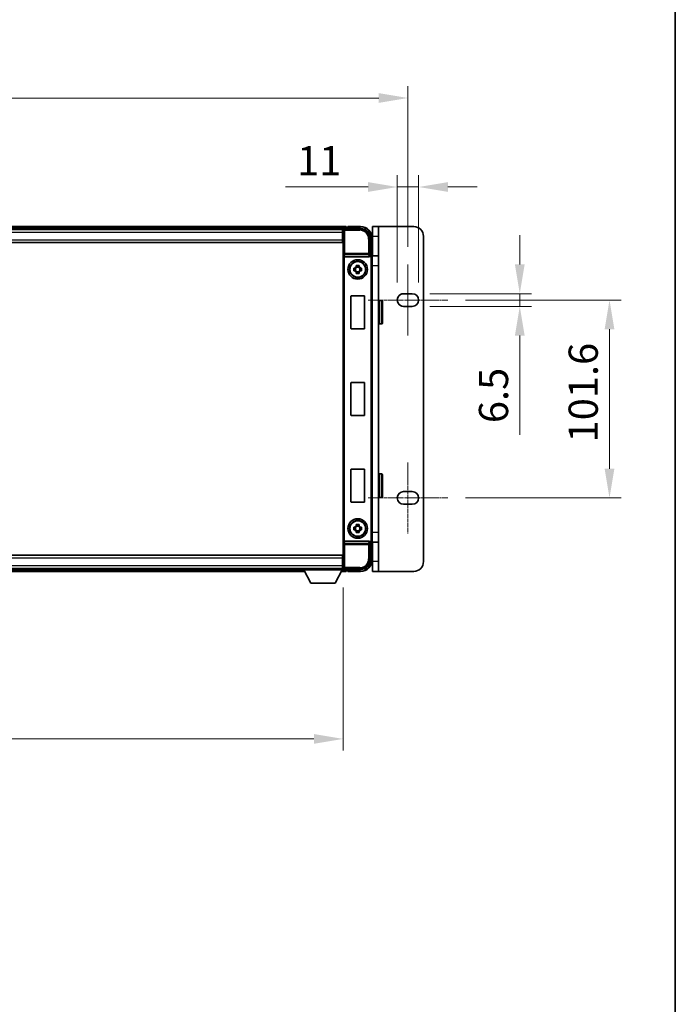
# Model space of a CAD drawing. Units: millimetres. Extents: x 25 to 12803, y 10 to 1696.
# Drawn here: x 4195 to 4532, y 516 to 1021 of the extents above; entities that cross this region are included whole.
import ezdxf

# ---------------------------------------------------------------- set-up
doc = ezdxf.new("R2010")
doc.units = ezdxf.units.MM
doc.linetypes.add('CHAIN', pattern=[0.3543, 0.2362, -0.0295, 0.0591, -0.0295])
for name, color, linetype, lineweight in [('Border (ISO)', 7, 'Continuous', 35), ('Dimension (ISO)', 7, 'Continuous', 18), ('Dimension (ISO) @ 1', 7, 'Continuous', 18), ('Visible (ISO)', 7, 'Continuous', 35), ('Visible Narrow (ISO)', 7, 'Continuous', 25)]:
    doc.layers.add(name, color=color, linetype=linetype, lineweight=lineweight)
doc.layers.add('Centerline (ISO)', color=7, linetype='Continuous', lineweight=18, true_color=0x80ffff)
doc.styles.add('Note Text (TK)', font='MS PGothic.ttf')
doc.dimstyles.new('Default - Method 1b (TK)', dxfattribs={"dimscale": 5.5, "dimtxt": 2.5, "dimasz": 2.5, "dimexe": 1, "dimexo": 1.5, "dimgap": 1, "dimtad": 1, "dimtoh": 1, "dimrnd": 1e-08, "dimdsep": 46, "dimtxsty": 'Note Text (TK)', "dimcen": 0.09, "dimdle": 5, "dimclrd": 100, "dimclre": 100, "dimclrt": 7, "dimadec": 1, "dimazin": 1, "dimtfac": 1, "dimtmove": 0, "dimatfit": 3, "dimfxl": 0, "dimtolj": 1, "dimlwd": -1, "dimlwe": -1, "dimarcsym": 0})

# ---------------------------------------------------------------- blocks, each defined once
blk = doc.blocks.new('図面枠 tk図枠')
at = {"layer": 'Border (ISO)'}
blk.add_line((405.5, 289), (405.5, 8), dxfattribs=at)
blk = doc.blocks.new('*D51')
at = {"layer": 'Defpoints', "color": 0, "transparency": 16777216}
for p in [(4394.38, 981.07), (3927.78, 895.62), (4394.38, 895.62)]:
    blk.add_point(p, dxfattribs=at)
at = {"layer": 'Dimension (ISO)', "color": 100, "transparency": 16777216}
for p, q in [((3927.78, 904.62), (3927.78, 987.07)), ((4394.38, 904.62), (4394.38, 987.07)), ((3942.78, 981.07), (4379.38, 981.07))]:
    blk.add_line(p, q, dxfattribs=at)
for points in [[(3942.78, 983.57), (3942.78, 978.57), (3927.78, 981.07)], [(4379.38, 983.57), (4379.38, 978.57), (4394.38, 981.07)]]:
    blk.add_solid(points, dxfattribs=at)
at = {"layer": 'Dimension (ISO)', "color": 7, "transparency": 16777216, "insert": (4138.02, 994.57), "char_height": 15, "attachment_point": 4, "style": 'Note Text (TK)'}
blk.add_mtext('\\A1;466.6', dxfattribs=at)
blk = doc.blocks.new('*D53')
at = {"layer": 'Defpoints', "color": 0, "transparency": 16777216}
for p in [(3961.08, 738.87), (4361.08, 738.87), (4361.08, 652.06)]:
    blk.add_point(p, dxfattribs=at)
at = {"layer": 'Dimension (ISO)', "color": 100, "transparency": 16777216}
for p, q in [((3961.08, 729.87), (3961.08, 646.06)), ((4361.08, 729.87), (4361.08, 646.06)), ((3976.08, 652.06), (4346.08, 652.06))]:
    blk.add_line(p, q, dxfattribs=at)
for points in [[(3976.08, 654.56), (3976.08, 649.56), (3961.08, 652.06)], [(4346.08, 654.56), (4346.08, 649.56), (4361.08, 652.06)]]:
    blk.add_solid(points, dxfattribs=at)
at = {"layer": 'Dimension (ISO)', "color": 7, "transparency": 16777216, "insert": (4145.48, 665.56), "char_height": 15, "attachment_point": 4, "style": 'Note Text (TK)'}
blk.add_mtext('\\A1;400', dxfattribs=at)
blk = doc.blocks.new('*D54')
at = {"layer": 'Defpoints', "color": 0, "transparency": 16777216}
for p in [(4388.88, 935.39), (4388.88, 877.37), (4399.88, 877.37)]:
    blk.add_point(p, dxfattribs=at)
at = {"layer": 'Dimension (ISO)', "color": 100, "transparency": 16777216}
for p, q in [((4388.88, 886.37), (4388.88, 941.39)), ((4399.88, 886.37), (4399.88, 941.39)), ((4373.88, 935.39), (4331.45, 935.39)), ((4399.88, 935.39), (4388.88, 935.39)), ((4414.88, 935.39), (4429.88, 935.39))]:
    blk.add_line(p, q, dxfattribs=at)
for points in [[(4373.88, 937.89), (4373.88, 932.89), (4388.88, 935.39)], [(4414.88, 937.89), (4414.88, 932.89), (4399.88, 935.39)]]:
    blk.add_solid(points, dxfattribs=at)
at = {"layer": 'Dimension (ISO)', "color": 7, "transparency": 16777216, "insert": (4337.45, 948.89), "char_height": 15, "attachment_point": 4, "style": 'Note Text (TK)'}
blk.add_mtext('\\A1;11', dxfattribs=at)
blk = doc.blocks.new('*D55')
at = {"layer": 'Defpoints', "color": 0, "transparency": 16777216}
for p in [(4396.63, 880.62), (4396.63, 874.12), (4451.83, 874.12)]:
    blk.add_point(p, dxfattribs=at)
at = {"layer": 'Dimension (ISO)', "color": 100, "transparency": 16777216}
for p, q in [((4451.83, 895.62), (4451.83, 910.62)), ((4405.63, 880.62), (4457.83, 880.62)), ((4451.83, 880.62), (4451.83, 874.12)), ((4405.63, 874.12), (4457.83, 874.12)), ((4451.83, 859.12), (4451.83, 808.17))]:
    blk.add_line(p, q, dxfattribs=at)
for points in [[(4449.33, 895.62), (4454.33, 895.62), (4451.83, 880.62)], [(4449.33, 859.12), (4454.33, 859.12), (4451.83, 874.12)]]:
    blk.add_solid(points, dxfattribs=at)
at = {"layer": 'Dimension (ISO)', "color": 7, "transparency": 16777216, "insert": (4438.33, 814.17), "char_height": 15, "attachment_point": 4, "rotation": 90, "style": 'Note Text (TK)'}
blk.add_mtext('\\A1;6.5', dxfattribs=at)
blk = doc.blocks.new('*D56')
at = {"layer": 'Defpoints', "color": 0, "transparency": 16777216}
for p in [(4414.88, 877.37), (4414.88, 775.77), (4497.91, 775.77)]:
    blk.add_point(p, dxfattribs=at)
at = {"layer": 'Dimension (ISO)', "color": 100, "transparency": 16777216}
for p, q in [((4423.88, 877.37), (4503.91, 877.37)), ((4497.91, 862.37), (4497.91, 790.77)), ((4423.88, 775.77), (4503.91, 775.77))]:
    blk.add_line(p, q, dxfattribs=at)
for points in [[(4495.41, 862.37), (4500.41, 862.37), (4497.91, 877.37)], [(4495.41, 790.77), (4500.41, 790.77), (4497.91, 775.77)]]:
    blk.add_solid(points, dxfattribs=at)
at = {"layer": 'Dimension (ISO)', "color": 7, "transparency": 16777216, "insert": (4484.41, 804.28), "char_height": 15, "attachment_point": 4, "rotation": 90, "style": 'Note Text (TK)'}
blk.add_mtext('\\A1;101.6', dxfattribs=at)

msp = doc.modelspace()

# ---------------------------------------------------------------- linework, layer by layer
at = {"layer": 'Centerline (ISO)', "linetype": 'CHAIN', "ltscale": 6.759745}
for p, q in [((4394.3754, 895.618), (4394.3754, 859.118)), ((4394.3754, 794.018), (4394.3754, 757.518))]:
    msp.add_line(p, q, dxfattribs=at)
at = {"layer": 'Centerline (ISO)', "linetype": 'CHAIN', "ltscale": 7.593151}
for p, q in [((4373.8754, 877.368), (4414.8754, 877.368)), ((4373.8754, 775.768), (4414.8754, 775.768))]:
    msp.add_line(p, q, dxfattribs=at)
at = {"layer": 'Visible (ISO)'}
for p, q in [((4362.5754, 915.068), (3959.5754, 915.068)), ((4362.5754, 915.068), (4362.5754, 914.768)), ((4363.5754, 914.818), (4363.5754, 915.068)), ((4370.0754, 915.068), (4363.5754, 915.068)), ((4379.1754, 915.068), (4376.1754, 915.068)), ((4376.1754, 910.068), (4376.1754, 915.068)), ((4379.1754, 915.068), (4379.1754, 910.068)), ((4397.3754, 915.068), (4379.1754, 915.068)), ((4361.1422, 913.818), (3961.0086, 913.818)), ((4360.8254, 913.568), (3961.3254, 913.568)), ((4361.0754, 913.568), (4360.8254, 913.568)), ((4360.8254, 913.568), (4360.8254, 912.068)), ((4360.8254, 912.568), (4361.0754, 912.568)), ((4360.8254, 908.318), (4360.8254, 912.068)), ((4361.0754, 909.968), (4360.8254, 909.968)), ((4361.0754, 908.068), (4361.0754, 913.5683)), ((4361.5751, 914.068), (4370.0784, 914.068)), ((4362.5754, 914.318), (4362.5754, 914.768)), ((4362.5754, 914.068), (4362.5754, 914.518)), ((4363.5754, 914.768), (4362.8254, 914.768)), ((4363.5754, 914.818), (4363.5754, 914.768)), ((4376.1754, 910.068), (4376.1754, 900.068)), ((4379.1754, 900.068), (4379.1754, 910.068)), ((4402.3754, 743.068), (4402.3754, 910.068)), ((4360.8254, 906.818), (3961.3254, 906.818)), ((4360.8254, 908.318), (4360.8254, 906.818)), ((4361.0754, 745.068), (4361.0754, 908.068)), ((4375.0754, 909.071), (4375.0754, 900.568)), ((4376.0754, 900.068), (4376.0754, 909.068)), ((4375.0754, 900.568), (4374.8303, 900.3229)), ((4375.0754, 900.568), (4375.076, 900.568)), ((4379.1754, 900.068), (4375.9418, 900.068)), ((4379.1754, 900.068), (4379.1754, 895.068)), ((4361.8333, 899.568), (4374.3175, 899.568)), ((4367.8587, 894.4598), (4367.8587, 895.0786)), ((4369.2921, 895.0786), (4369.2921, 894.4598)), ((4376.0754, 899.5686), (4376.0754, 753.5674)), ((4379.1754, 895.068), (4379.1754, 758.068)), ((4366.5647, 893.7846), (4367.1836, 893.7846)), ((4367.1836, 892.3513), (4366.5647, 892.3513)), ((4367.4186, 893.7846), (4367.4186, 892.3513)), ((4369.2921, 894.2247), (4367.8587, 894.2247)), ((4367.8587, 891.9112), (4369.2921, 891.9112)), ((4367.8587, 891.0573), (4367.8587, 891.6762)), ((4369.2921, 891.6762), (4369.2921, 891.0573)), ((4369.7322, 893.7846), (4369.7322, 892.3513)), ((4369.9672, 893.7846), (4370.5861, 893.7846)), ((4370.5861, 892.3513), (4369.9672, 892.3513)), ((4365.2754, 879.568), (4371.8754, 879.568)), ((4392.1254, 880.618), (4396.6254, 880.618)), ((4365.0754, 862.768), (4365.0754, 879.368)), ((4372.0754, 879.368), (4372.0754, 862.768)), ((4379.6754, 877.068), (4380.7754, 877.068)), ((4381.2754, 876.568), (4381.2754, 865.568)), ((4396.6254, 874.118), (4392.1254, 874.118)), ((4379.6754, 865.068), (4380.7754, 865.068)), ((4371.8754, 862.568), (4365.2754, 862.568)), ((4365.0754, 818.268), (4365.0754, 834.868)), ((4365.2754, 835.068), (4371.8754, 835.068)), ((4372.0754, 834.868), (4372.0754, 818.268)), ((4371.8754, 818.068), (4365.2754, 818.068)), ((4365.0754, 773.768), (4365.0754, 790.368)), ((4365.2754, 790.568), (4371.8754, 790.568)), ((4372.0754, 790.368), (4372.0754, 773.768)), ((4379.6754, 788.068), (4380.7754, 788.068)), ((4381.2754, 787.568), (4381.2754, 776.568)), ((4392.1254, 779.018), (4396.6254, 779.018)), ((4371.8754, 773.568), (4365.2754, 773.568)), ((4379.6754, 776.068), (4380.7754, 776.068)), ((4396.6254, 772.518), (4392.1254, 772.518)), ((4366.5647, 760.7846), (4367.1836, 760.7846)), ((4367.1836, 759.3513), (4366.5647, 759.3513)), ((4367.4186, 760.7846), (4367.4186, 759.3513)), ((4367.8587, 761.4598), (4367.8587, 762.0786)), ((4369.2921, 761.2247), (4367.8587, 761.2247)), ((4367.8587, 758.9112), (4369.2921, 758.9112)), ((4367.8587, 758.0573), (4367.8587, 758.6762)), ((4369.2921, 762.0786), (4369.2921, 761.4598)), ((4369.2921, 758.6762), (4369.2921, 758.0573)), ((4369.7322, 760.7846), (4369.7322, 759.3513)), ((4369.9672, 760.7846), (4370.5861, 760.7846)), ((4370.5861, 759.3513), (4369.9672, 759.3513)), ((4374.3175, 753.568), (4361.8333, 753.568)), ((4379.1754, 758.068), (4379.1754, 753.068)), ((4375.0754, 752.568), (4374.8303, 752.813)), ((4375.076, 752.568), (4375.0754, 752.568)), ((4375.0754, 752.568), (4375.0754, 744.0649)), ((4375.9418, 753.068), (4379.1754, 753.068)), ((4376.0754, 744.068), (4376.0754, 753.068)), ((4376.1754, 753.068), (4376.1754, 743.068)), ((4379.1754, 743.068), (4379.1754, 753.068)), ((3961.3254, 746.318), (4360.8254, 746.318)), ((4360.8254, 746.318), (4360.8254, 744.818)), ((4360.8254, 741.068), (4360.8254, 744.818)), ((4360.8254, 743.168), (4361.0754, 743.168)), ((4361.0754, 739.5677), (4361.0754, 745.068)), ((4376.1754, 738.068), (4376.1754, 743.068)), ((4379.1754, 743.068), (4379.1754, 738.068)), ((3961.3254, 739.568), (4360.8254, 739.568)), ((3980.7638, 738.068), (4341.387, 738.068)), ((3981.6754, 739.318), (4340.4754, 739.318)), ((4340.4754, 739.568), (4340.4754, 738.868)), ((4340.4754, 739.568), (4361.0754, 739.568)), ((4340.4754, 738.868), (4361.0754, 738.868)), ((4344.5254, 731.968), (4340.9754, 738.868)), ((4357.0254, 731.968), (4360.5754, 738.868)), ((4360.1638, 738.068), (4362.5754, 738.068)), ((4360.8254, 741.068), (4360.8254, 739.568)), ((4361.0754, 740.568), (4360.8254, 740.568)), ((4360.8254, 739.568), (4361.0754, 739.568)), ((4361.0754, 739.568), (4361.0754, 738.868)), ((4361.0754, 739.318), (4361.1422, 739.318)), ((4370.0784, 739.068), (4361.5751, 739.068)), ((4362.5754, 738.618), (4362.5754, 739.068)), ((4362.5754, 738.368), (4362.5754, 738.818)), ((4362.5754, 738.368), (4362.5754, 738.068)), ((4362.8254, 738.368), (4363.5754, 738.368)), ((4363.5754, 738.368), (4363.5754, 738.318)), ((4363.5754, 738.068), (4363.5754, 738.318)), ((4363.5754, 738.068), (4370.0754, 738.068)), ((4376.1754, 738.068), (4379.1754, 738.068)), ((4379.1754, 738.068), (4397.3754, 738.068)), ((4344.5254, 731.968), (4357.0254, 731.968))]:
    msp.add_line(p, q, dxfattribs=at)
for centre, radius in [((4368.5754, 893.068), 5), ((4368.5754, 893.068), 4.15), ((4368.5754, 893.068), 4.0013), ((4368.5754, 760.068), 5), ((4368.5754, 760.068), 4.15), ((4368.5754, 760.068), 4.0013)]:
    msp.add_circle(centre, radius, dxfattribs=at)
for centre, radius, start, end in [((4370.0754, 909.068), 6, 0, 90), ((4397.3754, 910.068), 5, 0, 90), ((4362.8254, 914.518), 0.25, 90, 180), ((4368.5754, 893.068), 1.5655, 117.245031, 152.754969), ((4368.5754, 893.068), 1.5655, 207.245031, 242.754969), ((4368.5754, 893.068), 1.5655, 27.245031, 62.754969), ((4368.5754, 893.068), 1.5655, 297.245031, 332.754969), ((4365.2754, 879.368), 0.2, 90, 180), ((4371.8754, 879.368), 0.2, 0, 90), ((4392.1254, 877.368), 3.25, 90, 270.000009), ((4396.6254, 877.368), 3.25, 270, 90), ((4379.6754, 876.568), 0.5, 90, 180), ((4380.7754, 876.568), 0.5, 0, 90), ((4379.6754, 865.568), 0.5, 180, 270), ((4380.7754, 865.568), 0.5, 270, 0), ((4365.2754, 862.768), 0.2, 180, 270), ((4371.8754, 862.768), 0.2, 270, 0), ((4365.2754, 834.868), 0.2, 90, 180), ((4371.8754, 834.868), 0.2, 0, 90), ((4365.2754, 818.268), 0.2, 180, 270), ((4371.8754, 818.268), 0.2, 270, 0), ((4365.2754, 790.368), 0.2, 90, 180), ((4371.8754, 790.368), 0.2, 0, 90), ((4379.6754, 787.568), 0.5, 90, 180), ((4380.7754, 787.568), 0.5, 0, 90), ((4392.1254, 775.768), 3.25, 90, 269.999993), ((4396.6254, 775.768), 3.25, 270, 90), ((4365.2754, 773.768), 0.2, 180, 270), ((4371.8754, 773.768), 0.2, 270, 0), ((4379.6754, 776.568), 0.5, 180, 270), ((4380.7754, 776.568), 0.5, 270, 0), ((4368.5754, 760.068), 1.5655, 117.245031, 152.754969), ((4368.5754, 760.068), 1.5655, 207.245031, 242.754969), ((4368.5754, 760.068), 1.5655, 27.245031, 62.754969), ((4368.5754, 760.068), 1.5655, 297.245031, 332.754969), ((4370.0754, 744.068), 6, 270, 0), ((4397.3754, 743.068), 5, 270, 0), ((4362.8254, 738.618), 0.25, 180, 270)]:
    msp.add_arc(centre, radius, start, end, dxfattribs=at)
for centre, major_axis, ratio, start_param, end_param in [((4361.5757, 913.5677), (-0.354, 0.354), 0.99878277, 5.49839613, 7.06797448), ((4370.0723, 909.0649), (3.5398, 3.5398), 0.99878277, 5.49839613, 7.06797448), ((4361.8201, 899.956), (0.4993, -0.0339), 0.77432044, 3.22897951, 4.76486925), ((4374.3132, 900.0841), (0.0697, -0.5117), 0.96815944, 6.15197975, 7.19284694), ((4374.8309, 899.8232), (0, 0.5), 0.03492077, 0.03490659, 1.06872895), ((4375.0748, 899.5674), (0.708, 0.708), 0.99878277, 5.49839613, 7.06797448), ((4361.8376, 900.0841), (-0.0697, -0.5117), 0.96815944, 0.10496054, 0.13120556), ((4361.8201, 753.1799), (-0.4993, -0.0339), 0.77432044, 4.65990871, 6.19579845), ((4361.8376, 753.0518), (-0.0697, 0.5117), 0.96815944, 6.15197975, 6.17822477), ((4374.3132, 753.0518), (0.0697, 0.5117), 0.96815944, 5.37352368, 6.41439087), ((4375.0748, 753.5686), (0.708, -0.708), 0.99878277, 5.49839613, 7.06797448), ((4374.8309, 753.3127), (0, 0.5), 0.03492077, 2.0728637, 3.10668607), ((4370.0723, 744.071), (3.5398, -3.5398), 0.99878277, 5.49839613, 7.06797448), ((4361.5757, 739.5683), (-0.354, -0.354), 0.99878277, 5.49839613, 7.06797448)]:
    msp.add_ellipse(centre, major_axis=major_axis, ratio=ratio, start_param=start_param, end_param=end_param, dxfattribs=at)
for points, knots in [([(4374.747, 899.8232), (4374.7506, 899.8296), (4374.754, 899.8359), (4374.779, 899.8847), (4374.7966, 899.9331), (4374.8121, 900.0091), (4374.8151, 900.0374), (4374.8156, 900.0638)], [0.3369940422, 0.3369940422, 0.3369940422, 0.3369940422, 0.339104995, 0.339104995, 0.3534556191, 0.3534556191, 0.3621494942, 0.3621494942, 0.3621494942, 0.3621494942]), ([(4367.8587, 895.0786), (4368.1055, 895.086), (4368.3491, 895.0894), (4368.8017, 895.0894), (4369.0453, 895.086), (4369.2921, 895.0786)], [4.331071921, 4.331071921, 4.331071921, 4.331071921, 4.398975087, 4.398975087, 4.466878254, 4.466878254, 4.466878254, 4.466878254]), ([(4366.5647, 892.3513), (4366.5574, 892.5981), (4366.554, 892.8416), (4366.554, 893.2943), (4366.5574, 893.5378), (4366.5647, 893.7846)], [4.331071921, 4.331071921, 4.331071921, 4.331071921, 4.398975087, 4.398975087, 4.466878254, 4.466878254, 4.466878254, 4.466878254]), ([(4369.2921, 891.0573), (4369.0453, 891.05), (4368.8017, 891.0466), (4368.3491, 891.0466), (4368.1055, 891.05), (4367.8587, 891.0573)], [4.331071921, 4.331071921, 4.331071921, 4.331071921, 4.398975087, 4.398975087, 4.466878254, 4.466878254, 4.466878254, 4.466878254]), ([(4370.5861, 893.7846), (4370.5934, 893.5378), (4370.5968, 893.2943), (4370.5968, 892.8416), (4370.5934, 892.5981), (4370.5861, 892.3513)], [4.331071921, 4.331071921, 4.331071921, 4.331071921, 4.398975087, 4.398975087, 4.466878254, 4.466878254, 4.466878254, 4.466878254]), ([(4366.5647, 759.3513), (4366.5574, 759.5981), (4366.554, 759.8416), (4366.554, 760.2943), (4366.5574, 760.5378), (4366.5647, 760.7846)], [4.331071921, 4.331071921, 4.331071921, 4.331071921, 4.398975087, 4.398975087, 4.466878254, 4.466878254, 4.466878254, 4.466878254]), ([(4367.8587, 762.0786), (4368.1055, 762.086), (4368.3491, 762.0894), (4368.8017, 762.0894), (4369.0453, 762.086), (4369.2921, 762.0786)], [4.331071921, 4.331071921, 4.331071921, 4.331071921, 4.398975087, 4.398975087, 4.466878254, 4.466878254, 4.466878254, 4.466878254]), ([(4370.5861, 760.7846), (4370.5934, 760.5378), (4370.5968, 760.2943), (4370.5968, 759.8416), (4370.5934, 759.5981), (4370.5861, 759.3513)], [4.331071921, 4.331071921, 4.331071921, 4.331071921, 4.398975087, 4.398975087, 4.466878254, 4.466878254, 4.466878254, 4.466878254]), ([(4369.2921, 758.0573), (4369.0453, 758.05), (4368.8017, 758.0466), (4368.3491, 758.0466), (4368.1055, 758.05), (4367.8587, 758.0573)], [4.331071921, 4.331071921, 4.331071921, 4.331071921, 4.398975087, 4.398975087, 4.466878254, 4.466878254, 4.466878254, 4.466878254]), ([(4374.8156, 753.0721), (4374.8151, 753.0989), (4374.812, 753.1277), (4374.7961, 753.2045), (4374.7781, 753.2533), (4374.7531, 753.3017), (4374.7501, 753.3072), (4374.747, 753.3127)], [0.208611463, 0.208611463, 0.208611463, 0.208611463, 0.217438985, 0.217438985, 0.2319254054, 0.2319254054, 0.2337726387, 0.2337726387, 0.2337726387, 0.2337726387])]:
    msp.add_open_spline(points, degree=3, knots=knots, dxfattribs=at)
for points, weights in [([(4367.8587, 893.7846), (4367.5934, 893.7846), (4367.1836, 893.7846)], [1.35956394726, 1.22656475141, 1.03074466748]), ([(4367.1836, 892.3513), (4367.5934, 892.3513), (4367.8587, 892.3513)], [1.03074466748, 1.22656475141, 1.35956394726]), ([(4367.8587, 894.4598), (4367.8587, 894.05), (4367.8587, 893.7846)], [1.03074466748, 1.22656475141, 1.35956394726]), ([(4367.8587, 892.3513), (4367.8587, 892.086), (4367.8587, 891.6762)], [1.35956394726, 1.22656475141, 1.03074466748]), ([(4369.2921, 893.7846), (4369.2921, 894.05), (4369.2921, 894.4598)], [1.35956394726, 1.22656475141, 1.03074466748]), ([(4369.9672, 893.7846), (4369.5574, 893.7846), (4369.2921, 893.7846)], [1.03074466748, 1.22656475141, 1.35956394726]), ([(4369.2921, 891.6762), (4369.2921, 892.086), (4369.2921, 892.3513)], [1.03074466748, 1.22656475141, 1.35956394726]), ([(4369.2921, 892.3513), (4369.5574, 892.3513), (4369.9672, 892.3513)], [1.35956394726, 1.22656475141, 1.03074466748]), ([(4367.8587, 760.7846), (4367.5934, 760.7846), (4367.1836, 760.7846)], [1.35956394726, 1.22656475141, 1.03074466748]), ([(4367.1836, 759.3513), (4367.5934, 759.3513), (4367.8587, 759.3513)], [1.03074466748, 1.22656475141, 1.35956394726]), ([(4367.8587, 761.4598), (4367.8587, 761.05), (4367.8587, 760.7846)], [1.03074466748, 1.22656475141, 1.35956394726]), ([(4367.8587, 759.3513), (4367.8587, 759.086), (4367.8587, 758.6762)], [1.35956394726, 1.22656475141, 1.03074466748]), ([(4369.2921, 760.7846), (4369.2921, 761.05), (4369.2921, 761.4598)], [1.35956394726, 1.22656475141, 1.03074466748]), ([(4369.9672, 760.7846), (4369.5574, 760.7846), (4369.2921, 760.7846)], [1.03074466748, 1.22656475141, 1.35956394726]), ([(4369.2921, 758.6762), (4369.2921, 759.086), (4369.2921, 759.3513)], [1.03074466748, 1.22656475141, 1.35956394726]), ([(4369.2921, 759.3513), (4369.5574, 759.3513), (4369.9672, 759.3513)], [1.35956394726, 1.22656475141, 1.03074466748])]:
    msp.add_rational_spline(points, weights, degree=2, dxfattribs=at)
at = {"layer": 'Visible Narrow (ISO)'}
for p, q in [((4370.0754, 915.068), (4370.0754, 914.818)), ((4362.5754, 914.768), (3959.5754, 914.768)), ((4362.5754, 914.318), (3959.5754, 914.318)), ((4360.8254, 912.068), (3961.3254, 912.068)), ((4361.0754, 912.268), (4360.8254, 912.268)), ((4361.0754, 910.368), (4360.8254, 910.368)), ((4361.0754, 913.5683), (4361.4951, 913.1486)), ((4361.4951, 913.1486), (4361.4951, 901.237)), ((4361.4951, 913.1486), (4361.9947, 913.1486)), ((4361.9947, 913.6483), (4361.5751, 914.068)), ((4361.9947, 913.1486), (4361.9947, 913.6483)), ((4369.6588, 913.6483), (4361.9947, 913.6483)), ((4361.9947, 913.1486), (4369.6588, 913.1486)), ((4361.9947, 901.237), (4361.9947, 913.1486)), ((4363.5754, 914.818), (4370.0754, 914.818)), ((4370.0784, 914.068), (4369.6588, 913.6483)), ((4369.6588, 913.6483), (4369.6588, 913.1486)), ((4376.1754, 910.068), (4379.1754, 910.068)), ((3961.3254, 908.318), (4360.8254, 908.318)), ((4374.156, 908.6514), (4374.156, 901.237)), ((4374.6557, 908.6514), (4374.156, 908.6514)), ((4374.6557, 908.6514), (4375.0754, 909.071)), ((4374.6557, 901.237), (4374.6557, 908.6514)), ((4375.8254, 909.068), (4375.8254, 900.2299)), ((4376.0754, 909.068), (4375.8254, 909.068)), ((4361.3204, 899.956), (4361.4951, 901.237)), ((4361.3204, 899.956), (4361.3204, 753.1799)), ((4361.9947, 901.237), (4361.4951, 901.237)), ((4361.8333, 899.568), (4361.9947, 900.7527)), ((4374.156, 901.237), (4361.9947, 901.237)), ((4361.9947, 900.7527), (4361.9947, 901.237)), ((4361.9947, 900.7527), (4374.156, 900.7527)), ((4374.6557, 901.237), (4374.156, 901.237)), ((4374.156, 901.237), (4374.156, 900.7527)), ((4374.156, 900.7527), (4374.3175, 899.568)), ((4374.8156, 900.0638), (4374.6557, 901.237)), ((4374.747, 899.8232), (4374.8309, 899.8232)), ((4374.8309, 900.3229), (4374.8303, 900.3229)), ((4375.076, 900.568), (4374.8309, 900.3229)), ((4374.8309, 900.3229), (4374.8309, 899.8232)), ((4361.8201, 753.5678), (4361.8201, 899.5681)), ((4375.3306, 899.3235), (4375.3306, 753.8124)), ((4375.8303, 899.3235), (4375.3306, 899.3235)), ((4375.8303, 899.3235), (4376.0754, 899.5686)), ((4375.8303, 753.8124), (4375.8303, 899.3235)), ((4376.0754, 895.068), (4379.1754, 895.068)), ((4379.6754, 877.068), (4379.6754, 865.068)), ((4380.7754, 865.068), (4380.7754, 877.068)), ((4379.6754, 788.068), (4379.6754, 776.068)), ((4380.7754, 776.068), (4380.7754, 788.068)), ((4361.4951, 751.8989), (4361.3204, 753.1799)), ((4361.9947, 752.3833), (4361.8333, 753.568)), ((4374.3175, 753.568), (4374.156, 752.3833)), ((4374.8309, 753.3127), (4374.747, 753.3127)), ((4374.8309, 752.813), (4374.8309, 753.3127)), ((4375.8303, 753.8124), (4375.3306, 753.8124)), ((4376.0754, 753.5674), (4375.8303, 753.8124)), ((4379.1754, 758.068), (4376.0754, 758.068)), ((4361.4951, 751.8989), (4361.4951, 739.9873)), ((4361.4951, 751.8989), (4361.9947, 751.8989)), ((4374.156, 752.3833), (4361.9947, 752.3833)), ((4361.9947, 751.8989), (4361.9947, 752.3833)), ((4361.9947, 751.8989), (4374.156, 751.8989)), ((4361.9947, 739.9873), (4361.9947, 751.8989)), ((4374.156, 752.3833), (4374.156, 751.8989)), ((4374.156, 751.8989), (4374.156, 744.4846)), ((4374.156, 751.8989), (4374.6557, 751.8989)), ((4374.6557, 751.8989), (4374.8156, 753.0721)), ((4374.6557, 744.4846), (4374.6557, 751.8989)), ((4374.8303, 752.813), (4374.8309, 752.813)), ((4374.8309, 752.813), (4375.076, 752.568)), ((4375.8254, 752.906), (4375.8254, 744.068)), ((4360.8254, 744.818), (3961.3254, 744.818)), ((4374.6557, 744.4846), (4374.156, 744.4846)), ((4375.0754, 744.0649), (4374.6557, 744.4846)), ((4376.0754, 744.068), (4375.8254, 744.068)), ((4379.1754, 743.068), (4376.1754, 743.068)), ((3961.3254, 741.068), (4360.8254, 741.068)), ((3980.9181, 738.368), (4341.2326, 738.368)), ((3981.1497, 738.818), (4341.0011, 738.818)), ((4360.3181, 738.368), (4362.5754, 738.368)), ((4360.5497, 738.818), (4362.5754, 738.818)), ((4360.8254, 742.768), (4361.0754, 742.768)), ((4360.8254, 740.868), (4361.0754, 740.868)), ((4361.4951, 739.9873), (4361.0754, 739.5677)), ((4361.9947, 739.9873), (4361.4951, 739.9873)), ((4361.5751, 739.068), (4361.9947, 739.4876)), ((4369.6588, 739.9873), (4361.9947, 739.9873)), ((4361.9947, 739.4876), (4361.9947, 739.9873)), ((4361.9947, 739.4876), (4369.6588, 739.4876)), ((4370.0754, 738.318), (4363.5754, 738.318)), ((4369.6588, 739.4876), (4369.6588, 739.9873)), ((4369.6588, 739.4876), (4370.0784, 739.068)), ((4370.0754, 738.068), (4370.0754, 738.318))]:
    msp.add_line(p, q, dxfattribs=at)
for centre, start, end in [((4370.0754, 909.068), 0, 90), ((4370.0754, 744.068), 270, 0)]:
    msp.add_arc(centre, 5.75, start, end, dxfattribs=at)
for centre, major_axis, ratio, start_param, end_param in [((4361.9947, 913.1486), (-0.3536, -0.3536), 0.99878277, 3.9275998, 5.49717816), ((4369.6533, 908.6459), (3.539, 3.539), 0.99902583, 5.49839613, 7.06797448), ((4369.6533, 908.6459), (3.1859, 3.1859), 0.99878277, 5.49839613, 7.06797448), ((4361.9947, 901.237), (-0.4954, 0.0675), 0.96815944, 0.13986712, 1.70200189), ((4374.156, 901.237), (0.4954, 0.0675), 0.96815944, 4.58118342, 6.14331819), ((4374.8303, 899.3229), (0.7071, 0.7071), 0.99999926, 5.49839613, 7.06797448), ((4374.8303, 899.3229), (0.354, 0.354), 0.99878277, 5.49839613, 7.06797448), ((4374.8303, 753.813), (0.354, -0.354), 0.99878277, 5.49839613, 7.06797448), ((4374.8303, 753.813), (0.7071, -0.7071), 0.99999926, 5.49839613, 7.06797448), ((4361.9947, 751.8989), (-0.4954, -0.0675), 0.96815944, 4.58118342, 6.14331819), ((4374.156, 751.8989), (0.4954, -0.0675), 0.96815944, 0.13986712, 1.70200189), ((4369.6533, 744.4901), (3.1859, -3.1859), 0.99878277, 5.49839613, 7.06797448), ((4369.6533, 744.4901), (3.539, -3.539), 0.99902583, 5.49839613, 7.06797448), ((4361.9947, 739.9873), (0.3536, -0.3536), 0.99878277, 3.9275998, 5.49717816)]:
    msp.add_ellipse(centre, major_axis=major_axis, ratio=ratio, start_param=start_param, end_param=end_param, dxfattribs=at)

# ---------------------------------------------------------------- block references
at = {"xscale": 6, "yscale": 6, "zscale": 6}
msp.add_blockref('図面枠 tk図枠', (2098.7206, -37.6009), dxfattribs=at)

# ---------------------------------------------------------------- dimensions: what is measured, and where the dimension line sits
at = {"layer": 'Dimension (ISO) @ 1', "color": 100, "true_color": 0x00ff3f}
dim = msp.add_linear_dim(base=(4394.3754, 981.068), p1=(3927.7754, 895.618), p2=(4394.3754, 895.618), dimstyle='Default - Method 1b (TK)', override={"dimscale": 1, "dimtxt": 15, "dimasz": 15, "dimexe": 6, "dimexo": 9, "dimgap": 6, "dimtoh": 0, "dimdec": 2, "dimcen": 0.54, "dimtol": 0, "dimlim": 0, "dimtp": 0, "dimtm": 0, "dimtdec": 2, "dimtix": 0, "dimtofl": 0, "dimtmove": 0, "dimatfit": 1}, dxfattribs=at)
dim.commit()
dim.dimension.update_dxf_attribs({"geometry": '*D51', "text_midpoint": (4161.0754, 981.068), "dimtype": 128})
for base, p1, p2, angle, override, picture, middle in [((4388.8754, 935.3866), (4399.8754, 877.368), (4388.8754, 877.368), 180, {"dimscale": 1, "dimtxt": 15, "dimasz": 15, "dimexe": 6, "dimexo": 9, "dimgap": 6, "dimtoh": 0, "dimdec": 2, "dimcen": 0.54, "dimtol": 0, "dimlim": 0, "dimtp": 0, "dimtm": 0, "dimtdec": 2, "dimtix": 0, "dimtofl": 1, "dimtmove": 0, "dimatfit": 1}, '*D54', (4345.1623, 935.3866)), ((4451.8333, 874.118), (4396.6254, 880.618), (4396.6254, 874.118), 270, {"dimscale": 1, "dimtxt": 15, "dimasz": 15, "dimexe": 6, "dimexo": 9, "dimgap": 6, "dimtoh": 0, "dimdec": 2, "dimcen": 0.54, "dimtol": 0, "dimlim": 0, "dimtp": 0, "dimtm": 0, "dimtdec": 2, "dimtix": 0, "dimtofl": 1, "dimtmove": 0, "dimatfit": 1}, '*D55', (4451.8333, 826.1435)), ((4497.9079, 775.768), (4414.8754, 877.368), (4414.8754, 775.768), 270, {"dimscale": 1, "dimtxt": 15, "dimasz": 15, "dimexe": 6, "dimexo": 9, "dimgap": 6, "dimtoh": 0, "dimdec": 2, "dimcen": 0.54, "dimtol": 0, "dimlim": 0, "dimtp": 0, "dimtm": 0, "dimtdec": 2, "dimtix": 0, "dimtofl": 0, "dimtmove": 0, "dimatfit": 1}, '*D56', (4497.9079, 826.568)), ((4361.0754, 652.0615), (3961.0754, 738.868), (4361.0754, 738.868), 180, {"dimscale": 1, "dimtxt": 15, "dimasz": 15, "dimexe": 6, "dimexo": 9, "dimgap": 6, "dimtoh": 0, "dimdec": 2, "dimcen": 0.54, "dimtol": 0, "dimlim": 0, "dimtp": 0, "dimtm": 0, "dimtdec": 2, "dimtix": 0, "dimtofl": 0, "dimtmove": 0, "dimatfit": 1}, '*D53', (4161.0754, 652.0615))]:
    dim = msp.add_linear_dim(base=base, p1=p1, p2=p2, angle=angle, dimstyle='Default - Method 1b (TK)', override=override, dxfattribs=at)
    dim.commit()
    dim.dimension.update_dxf_attribs({"geometry": picture, "text_midpoint": middle, "dimtype": 128})

doc.saveas('drawing.dxf')
